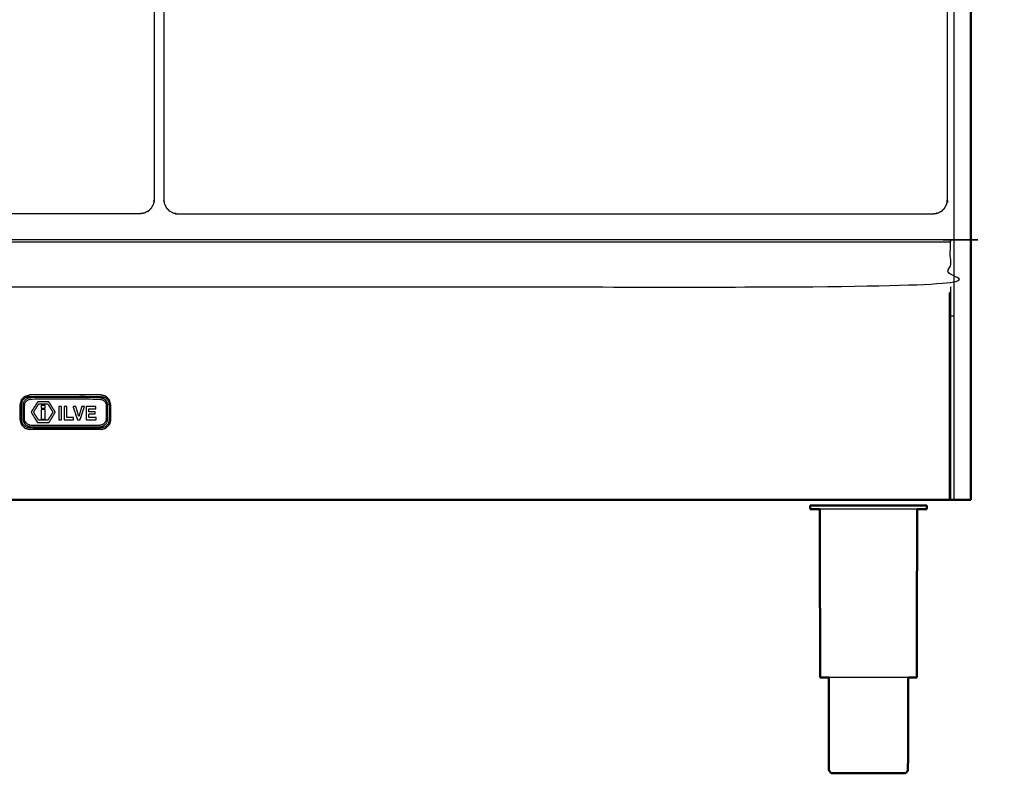
# Model space of a CAD drawing. Units: millimetres. Extents: x -3 to 195, y 0 to 190.
# Drawn here: x 48 to 102, y 0 to 42 of the extents above; entities that cross this region are included whole.
import ezdxf

# ---------------------------------------------------------------- set-up
doc = ezdxf.new("R2010")
doc.units = ezdxf.units.MM
doc.header["$MEASUREMENT"] = 0
doc.layers.add('PROIEZIONI 2D$Visible$Curves', color=7, linetype='Continuous', true_color=0x000000)
doc.layers.add('PROIEZIONI 2D$Visible$SceneSilhouetteCurves', color=7, linetype='Continuous', lineweight=50, true_color=0x000000)

msp = doc.modelspace()

# ---------------------------------------------------------------- linework, layer by layer
at = {"layer": 'PROIEZIONI 2D$Visible$Curves', "color": 18, "lineweight": -3, "true_color": 0x000000}
for points in [[(99.083, 15.061), (99.083, 50.985), (99.083, 86.91)], [(54.439, 30.868), (54.44, 30.868), (54.441, 30.868)], [(98.166, 30.868), (98.166, 30.868), (98.167, 30.868)], [(1.278, 29.29), (50.073, 29.29), (98.868, 29.29)], [(99.083, 25.187), (98.976, 25.187), (98.868, 25.187)], [(47.657, 20.574), (47.758, 20.676), (47.86, 20.778)], [(47.86, 20.778), (47.989, 20.812), (48.118, 20.847)], [(52.057, 20.847), (50.087, 20.847), (48.118, 20.847)], [(52.315, 20.778), (52.186, 20.812), (52.057, 20.847)], [(52.518, 20.574), (52.417, 20.676), (52.315, 20.778)], [(47.657, 20.574), (47.622, 20.445), (47.587, 20.317)], [(47.587, 20.317), (47.587, 19.897), (47.587, 19.477)], [(52.587, 20.317), (52.553, 20.445), (52.518, 20.574)], [(52.587, 19.477), (52.587, 19.897), (52.587, 20.317)], [(47.587, 19.477), (47.622, 19.348), (47.657, 19.219)], [(47.657, 19.219), (47.758, 19.117), (47.86, 19.016)], [(47.86, 19.016), (47.989, 18.981), (48.118, 18.947)], [(52.057, 18.947), (52.186, 18.981), (52.315, 19.016)], [(52.518, 19.219), (52.417, 19.117), (52.315, 19.016)], [(52.587, 19.477), (52.553, 19.348), (52.518, 19.219)], [(52.057, 18.947), (50.087, 18.947), (48.118, 18.947)]]:
    msp.add_open_spline(points, degree=2, dxfattribs=at)
at = {"layer": 'PROIEZIONI 2D$Visible$Curves', "color": 18, "true_color": 0x000000}
for points in [[(100.002, 86.91), (100.002, 50.985), (100.002, 15.061)], [(91.196, 14.759), (91.165, 14.759), (91.134, 14.759)], [(91.134, 14.551), (91.134, 14.655), (91.134, 14.759)], [(91.379, 14.759), (91.288, 14.759), (91.196, 14.759)], [(91.677, 14.759), (91.528, 14.759), (91.379, 14.759)], [(92.077, 14.759), (91.877, 14.759), (91.677, 14.759)], [(92.077, 14.759), (92.321, 14.759), (92.565, 14.759)], [(93.121, 14.759), (92.843, 14.759), (92.565, 14.759)], [(93.725, 14.759), (93.423, 14.759), (93.121, 14.759)], [(93.725, 14.759), (94.039, 14.759), (94.353, 14.759)], [(94.353, 14.759), (94.667, 14.759), (94.981, 14.759)], [(94.981, 14.759), (95.283, 14.759), (95.585, 14.759)], [(96.141, 14.759), (95.863, 14.759), (95.585, 14.759)], [(96.629, 14.759), (96.385, 14.759), (96.141, 14.759)], [(97.029, 14.759), (96.829, 14.759), (96.629, 14.759)], [(97.327, 14.759), (97.178, 14.759), (97.029, 14.759)], [(97.51, 14.759), (97.418, 14.759), (97.327, 14.759)], [(97.51, 14.759), (97.541, 14.759), (97.572, 14.759)], [(97.572, 14.551), (97.572, 14.655), (97.572, 14.759)], [(99.083, 15.061), (98.976, 15.061), (98.868, 15.061)], [(99.802, 15.061), (99.443, 15.061), (99.083, 15.061)], [(99.802, 15.061), (99.846, 15.061), (99.889, 15.061)], [(99.889, 15.061), (99.921, 15.061), (99.952, 15.061)], [(99.952, 15.061), (99.971, 15.061), (99.989, 15.061)], [(100.002, 15.061), (99.996, 15.061), (99.989, 15.061)], [(91.69, 5.272), (91.68, 9.912), (91.671, 14.551)], [(97.017, 5.272), (97.026, 9.912), (97.035, 14.551)], [(92.323, 0), (92.343, 0), (92.362, 0)], [(92.362, 0), (92.42, 0), (92.478, 0)], [(92.478, 0), (92.572, 0), (92.665, 0)], [(92.665, 0), (92.792, 0), (92.918, 0)], [(92.918, 0), (93.072, 0), (93.225, 0)], [(93.225, 0), (93.401, 0), (93.576, 0)], [(93.576, 0), (93.767, 0), (93.957, 0)], [(93.957, 0), (94.155, 0), (94.353, 0)], [(94.353, 0), (94.551, 0), (94.749, 0)], [(94.749, 0), (94.94, 0), (95.13, 0)], [(95.13, 0), (95.305, 0), (95.481, 0)], [(95.481, 0), (95.635, 0), (95.788, 0)], [(95.788, 0), (95.915, 0), (96.041, 0)], [(96.041, 0), (96.135, 0), (96.229, 0)], [(96.229, 0), (96.286, 0), (96.344, 0)], [(96.344, 0), (96.364, 0), (96.383, 0)]]:
    msp.add_open_spline(points, degree=2, dxfattribs=at)
at = {"layer": 'PROIEZIONI 2D$Visible$Curves', "color": 18, "lineweight": -3, "true_color": 0x000000}
for points, knots in [([(1.383, 31.616), (1.383, 31.617), (1.383, 31.617), (1.383, 37.638), (1.383, 43.659), (1.383, 52.905), (1.383, 62.151), (1.383, 66.596), (1.383, 71.042), (1.402, 71.164), (1.422, 71.285), (1.477, 71.395), (1.533, 71.505), (1.621, 71.592), (1.708, 71.679), (1.818, 71.735), (1.927, 71.791), (2.049, 71.81), (2.171, 71.83), (7.271, 71.83), (12.371, 71.83), (27.578, 71.83), (42.785, 71.83), (48.49, 71.83), (54.195, 71.83), (54.317, 71.81), (54.439, 71.791), (54.548, 71.735), (54.658, 71.679), (54.745, 71.592), (54.833, 71.505), (54.888, 71.395), (54.944, 71.285), (54.964, 71.164), (54.983, 71.042), (54.983, 66.596), (54.983, 62.151), (54.983, 52.905), (54.983, 43.659), (54.983, 37.638), (54.983, 31.617), (54.964, 31.496), (54.944, 31.374), (54.888, 31.264), (54.833, 31.154), (54.745, 31.067), (54.658, 30.98), (54.548, 30.924), (54.439, 30.868), (54.317, 30.849), (54.195, 30.83), (48.49, 30.83), (42.785, 30.83)], [23.994219, 23.994219, 23.994219, 24, 24, 25, 25, 26, 26, 27, 27, 28, 28, 29, 29, 30, 30, 31, 31, 32, 32, 33, 33, 34, 34, 35, 35, 36, 36, 37, 37, 38, 38, 39, 39, 40, 40, 41, 41, 42, 42, 43, 43, 44, 44, 45, 45, 46, 46, 47, 47, 48, 48, 49, 49, 49]), ([(89.072, 30.83), (76.51, 30.83), (63.948, 30.83), (60.123, 30.83), (56.298, 30.83), (56.176, 30.849), (56.054, 30.868), (55.944, 30.924), (55.835, 30.98), (55.747, 31.067), (55.66, 31.154), (55.604, 31.264), (55.548, 31.374), (55.529, 31.496), (55.51, 31.617), (55.51, 37.638), (55.51, 43.659), (55.51, 52.905), (55.51, 62.151), (55.51, 66.596), (55.51, 71.042), (55.529, 71.164), (55.548, 71.285), (55.604, 71.395), (55.66, 71.505), (55.747, 71.592), (55.835, 71.679), (55.944, 71.735), (56.054, 71.791), (56.176, 71.81), (56.298, 71.83), (60.123, 71.83), (63.948, 71.83), (76.51, 71.83), (89.072, 71.83), (93.497, 71.83), (97.922, 71.83), (98.044, 71.81), (98.166, 71.791), (98.275, 71.735), (98.385, 71.679), (98.472, 71.592), (98.559, 71.505), (98.615, 71.395), (98.671, 71.285), (98.691, 71.164), (98.71, 71.042), (98.71, 66.596), (98.71, 62.151), (98.71, 52.905), (98.71, 43.659), (98.71, 37.638), (98.71, 31.617), (98.691, 31.496), (98.671, 31.374), (98.615, 31.264), (98.559, 31.154), (98.472, 31.067), (98.385, 30.98), (98.275, 30.924), (98.166, 30.868), (98.044, 30.849), (97.922, 30.83), (93.497, 30.83), (89.072, 30.83)], [17, 17, 17, 18, 18, 19, 19, 20, 20, 21, 21, 22, 22, 23, 23, 24, 24, 25, 25, 26, 26, 27, 27, 28, 28, 29, 29, 30, 30, 31, 31, 32, 32, 33, 33, 34, 34, 35, 35, 36, 36, 37, 37, 38, 38, 39, 39, 40, 40, 41, 41, 42, 42, 43, 43, 44, 44, 45, 45, 46, 46, 47, 47, 48, 48, 49, 49, 49]), ([(54.659, 30.979), (54.659, 30.98), (54.659, 30.98), (54.746, 31.067), (54.833, 31.153), (54.833, 31.154), (54.833, 31.154)], [52.996571, 52.996571, 52.996571, 53, 53, 54, 54, 54.003429, 54.003429, 54.003429]), ([(55.548, 31.374), (55.548, 31.373), (55.548, 31.372), (55.604, 31.263), (55.66, 31.153), (55.747, 31.067), (55.833, 30.98), (55.834, 30.98), (55.834, 30.979)], [9.992085, 9.992085, 9.992085, 10, 10, 11, 11, 12, 12, 12.003067, 12.003067, 12.003067]), ([(98.386, 30.979), (98.386, 30.98), (98.386, 30.98), (98.473, 31.067), (98.56, 31.153), (98.56, 31.154), (98.56, 31.154)], [52.996933, 52.996933, 52.996933, 53, 53, 54, 54, 54.003429, 54.003429, 54.003429]), ([(98.671, 31.372), (98.671, 31.372), (98.671, 31.372), (98.672, 31.373), (98.672, 31.374)], [54.999999887, 54.999999887, 54.999999887, 55, 55, 55.007978873, 55.007978873, 55.007978873]), ([(1.278, 26.809), (1.278, 28.049), (1.278, 29.29), (1.278, 29.34), (1.278, 29.39), (50.073, 29.39), (98.868, 29.39), (98.868, 29.34), (98.868, 29.29), (98.868, 28.049), (98.868, 26.809), (50.073, 26.809), (1.278, 26.809)], [29, 29, 29, 30, 30, 31, 31, 32, 32, 33, 33, 34, 34, 35, 35, 35]), ([(98.868, 26.809), (98.868, 26.658), (98.868, 26.507), (98.868, 26.471), (98.868, 26.435), (98.868, 26.418), (98.868, 26.4), (98.868, 25.625), (98.868, 24.85), (98.868, 19.955), (98.868, 15.061)], [0.891553, 0.891553, 0.891553, 1, 1, 2, 2, 3, 3, 4, 4, 5, 5, 5]), ([(98.817, 15.061), (98.817, 19.956), (98.817, 24.851), (98.817, 25.654), (98.817, 26.457), (98.843, 26.482), (98.868, 26.507)], [0, 0, 0, 1, 1, 2, 2, 3, 3, 3]), ([(47.662, 19.487), (47.693, 19.372), (47.724, 19.258), (47.811, 19.171), (47.899, 19.083), (48.013, 19.052), (48.127, 19.022), (50.087, 19.022), (52.047, 19.022), (52.162, 19.052), (52.276, 19.083), (52.364, 19.171), (52.451, 19.258), (52.482, 19.372), (52.512, 19.487), (52.512, 19.897), (52.512, 20.307), (52.482, 20.421), (52.451, 20.535), (52.364, 20.623), (52.276, 20.71), (52.162, 20.741), (52.047, 20.772), (50.087, 20.772), (48.127, 20.772), (48.013, 20.741), (47.899, 20.71), (47.811, 20.623), (47.724, 20.535), (47.693, 20.421), (47.662, 20.307), (47.662, 19.897), (47.662, 19.487)], [0, 0, 0, 1, 1, 2, 2, 3, 3, 4, 4, 5, 5, 6, 6, 7, 7, 8, 8, 9, 9, 10, 10, 11, 11, 12, 12, 13, 13, 14, 14, 15, 15, 16, 16, 16]), ([(52.368, 20.479), (52.391, 20.428), (52.414, 20.378), (52.422, 20.32), (52.431, 20.263), (52.431, 19.898), (52.431, 19.533), (52.421, 19.477), (52.411, 19.421), (52.39, 19.369), (52.368, 19.317), (52.329, 19.269), (52.291, 19.22), (52.238, 19.184), (52.186, 19.149), (52.13, 19.127), (52.075, 19.106), (52.013, 19.098), (51.952, 19.091), (50.087, 19.091), (48.223, 19.091), (48.162, 19.1), (48.102, 19.108), (48.046, 19.128), (47.989, 19.149), (47.937, 19.184), (47.886, 19.218), (47.846, 19.268), (47.807, 19.317), (47.784, 19.368), (47.761, 19.419), (47.753, 19.476), (47.744, 19.533), (47.744, 19.898), (47.744, 20.263), (47.754, 20.319), (47.763, 20.375), (47.785, 20.427), (47.807, 20.479), (47.845, 20.528), (47.884, 20.576), (47.936, 20.612), (47.989, 20.648), (48.045, 20.669), (48.1, 20.691), (48.161, 20.698), (48.223, 20.706), (50.087, 20.706), (51.952, 20.706), (52.012, 20.697), (52.073, 20.688), (52.129, 20.668), (52.186, 20.648), (52.237, 20.613), (52.289, 20.578), (52.328, 20.529), (52.368, 20.479)], [16, 16, 16, 17, 17, 18, 18, 19, 19, 20, 20, 21, 21, 22, 22, 23, 23, 24, 24, 25, 25, 26, 26, 27, 27, 28, 28, 29, 29, 30, 30, 31, 31, 32, 32, 33, 33, 34, 34, 35, 35, 36, 36, 37, 37, 38, 38, 39, 39, 40, 40, 41, 41, 42, 42, 43, 43, 44, 44, 44]), ([(52.331, 20.351), (52.311, 20.395), (52.291, 20.438), (52.259, 20.479), (52.227, 20.52), (52.184, 20.548), (52.142, 20.577), (52.093, 20.594), (52.044, 20.612), (51.993, 20.619), (51.941, 20.627), (50.087, 20.627), (48.234, 20.627), (48.181, 20.62), (48.129, 20.614), (48.081, 20.595), (48.033, 20.577), (47.99, 20.548), (47.947, 20.518), (47.915, 20.478), (47.884, 20.438), (47.865, 20.394), (47.846, 20.349), (47.838, 20.301), (47.83, 20.253), (47.83, 19.898), (47.83, 19.544), (47.837, 19.495), (47.844, 19.445), (47.864, 19.402), (47.884, 19.358), (47.916, 19.317), (47.948, 19.277), (47.991, 19.248), (48.033, 19.22), (48.082, 19.202), (48.13, 19.185), (48.182, 19.177), (48.234, 19.17), (50.087, 19.17), (51.941, 19.17), (51.994, 19.176), (52.046, 19.183), (52.094, 19.201), (52.142, 19.22), (52.185, 19.249), (52.228, 19.278), (52.26, 19.318), (52.291, 19.358), (52.31, 19.403), (52.329, 19.447), (52.337, 19.496), (52.345, 19.544), (52.345, 19.898), (52.345, 20.253), (52.338, 20.302), (52.331, 20.351)], [16, 16, 16, 17, 17, 18, 18, 19, 19, 20, 20, 21, 21, 22, 22, 23, 23, 24, 24, 25, 25, 26, 26, 27, 27, 28, 28, 29, 29, 30, 30, 31, 31, 32, 32, 33, 33, 34, 34, 35, 35, 36, 36, 37, 37, 38, 38, 39, 39, 40, 40, 41, 41, 42, 42, 43, 43, 44, 44, 44]), ([(48.205, 19.895), (48.379, 20.179), (48.553, 20.463), (48.868, 20.463), (49.184, 20.463), (49.359, 20.181), (49.534, 19.898), (49.359, 19.616), (49.184, 19.334), (48.868, 19.335), (48.551, 19.336), (48.378, 19.616), (48.205, 19.895)], [-2, -2, -2, -1, -1, 0, 0, 1, 1, 2, 2, 3, 3, 4, 4, 4]), ([(48.62, 19.454), (48.868, 19.454), (49.117, 19.454), (49.258, 19.676), (49.4, 19.898), (49.258, 20.127), (49.117, 20.355), (48.868, 20.355), (48.62, 20.355), (48.478, 20.127), (48.337, 19.898), (48.478, 19.676), (48.62, 19.454)], [-2, -2, -2, -1, -1, 0, 0, 1, 1, 2, 2, 3, 3, 4, 4, 4]), ([(48.62, 20.355), (48.868, 20.355), (49.117, 20.355), (49.258, 20.127), (49.4, 19.898)], [7, 7, 7, 8, 8, 9, 9, 9]), ([(48.983, 20.127), (48.868, 20.127), (48.754, 20.127), (48.754, 20.201), (48.754, 20.275), (48.868, 20.275), (48.983, 20.275), (48.983, 20.201), (48.983, 20.127)], [-1, -1, -1, 0, 0, 1, 1, 2, 2, 3, 3, 3]), ([(49.73, 20.208), (49.806, 20.208), (49.881, 20.208), (49.881, 19.846), (49.881, 19.483), (49.806, 19.483), (49.73, 19.483), (49.73, 19.846), (49.73, 20.208)], [-1, -1, -1, 0, 0, 1, 1, 2, 2, 3, 3, 3]), ([(50.022, 19.483), (50.022, 19.846), (50.022, 20.208), (50.097, 20.208), (50.173, 20.208), (50.173, 19.911), (50.173, 19.614), (50.353, 19.614), (50.532, 19.614), (50.532, 19.548), (50.532, 19.483), (50.277, 19.483), (50.022, 19.483)], [-2, -2, -2, -1, -1, 0, 0, 1, 1, 2, 2, 3, 3, 4, 4, 4]), ([(50.987, 20.208), (51.065, 20.208), (51.144, 20.208), (51.082, 20.027), (51.02, 19.846), (50.958, 19.664), (50.897, 19.483), (50.861, 19.483), (50.825, 19.483), (50.789, 19.483), (50.754, 19.483), (50.692, 19.664), (50.631, 19.846), (50.57, 20.027), (50.509, 20.208), (50.59, 20.208), (50.67, 20.208), (50.749, 19.933), (50.828, 19.658), (50.907, 19.933), (50.987, 20.208)], [-4, -4, -4, -3, -3, -2, -2, -1, -1, 0, 0, 1, 1, 2, 2, 3, 3, 4, 4, 5, 5, 6, 6, 6]), ([(51.77, 20.208), (51.77, 20.144), (51.77, 20.08), (51.578, 20.08), (51.386, 20.08), (51.386, 20.003), (51.386, 19.926), (51.562, 19.926), (51.738, 19.926), (51.738, 19.863), (51.738, 19.8), (51.562, 19.8), (51.386, 19.8), (51.386, 19.707), (51.386, 19.614), (51.587, 19.614), (51.787, 19.614), (51.787, 19.548), (51.787, 19.483), (51.513, 19.483), (51.238, 19.483), (51.238, 19.642), (51.238, 19.8), (51.238, 19.863), (51.238, 19.926), (51.238, 20.067), (51.238, 20.208), (51.504, 20.208), (51.77, 20.208)], [-6, -6, -6, -5, -5, -4, -4, -3, -3, -2, -2, -1, -1, 0, 0, 1, 1, 2, 2, 3, 3, 4, 4, 5, 5, 6, 6, 7, 7, 8, 8, 8]), ([(48.205, 19.895), (48.378, 19.616), (48.551, 19.336), (48.868, 19.335), (49.184, 19.334)], [5, 5, 5, 6, 6, 7, 7, 7]), ([(48.754, 20.046), (48.868, 20.046), (48.983, 20.046), (48.983, 19.784), (48.983, 19.522), (48.868, 19.522), (48.754, 19.522), (48.754, 19.784), (48.754, 20.046)], [-1, -1, -1, 0, 0, 1, 1, 2, 2, 3, 3, 3]), ([(96.629, 14.551), (96.385, 14.551), (96.141, 14.551), (95.863, 14.551), (95.585, 14.551), (95.283, 14.551), (94.981, 14.551), (94.667, 14.551), (94.353, 14.551), (94.039, 14.551), (93.725, 14.551), (93.423, 14.551), (93.121, 14.551), (92.843, 14.551), (92.565, 14.551), (92.321, 14.551), (92.077, 14.551), (91.877, 14.551), (91.677, 14.551), (91.674, 14.551), (91.671, 14.551)], [50, 50, 50, 51, 51, 52, 52, 53, 53, 54, 54, 55, 55, 56, 56, 57, 57, 58, 58, 59, 59, 59.020791, 59.020791, 59.020791]), ([(97.036, 14.551), (97.032, 14.551), (97.029, 14.551), (96.829, 14.551), (96.629, 14.551)], [14.978773, 14.978773, 14.978773, 15, 15, 16, 16, 16]), ([(96.544, 5.272), (96.39, 5.272), (96.236, 5.272), (96.035, 5.272), (95.833, 5.272), (95.603, 5.272), (95.372, 5.272), (95.123, 5.272), (94.873, 5.272), (94.613, 5.272), (94.353, 5.272), (94.093, 5.272), (93.834, 5.272), (93.584, 5.272), (93.334, 5.272), (93.104, 5.272), (92.874, 5.272), (92.672, 5.272), (92.47, 5.272), (92.316, 5.272), (92.162, 5.272)], [-7.930407, -7.930407, -7.930407, -7, -7, -6, -6, -5, -5, -4, -4, -3, -3, -2, -2, -1, -1, 0, 0, 1, 1, 1.929295, 1.929295, 1.929295])]:
    msp.add_open_spline(points, degree=2, knots=knots, dxfattribs=at)
at = {"layer": 'PROIEZIONI 2D$Visible$Curves', "color": 18, "true_color": 0x000000}
for points, knots in [([(98.868, 15.061), (98.864, 15.061), (98.861, 15.061), (98.852, 15.061), (98.843, 15.061), (98.83, 15.061), (98.817, 15.061), (50.073, 15.061), (1.329, 15.061), (1.316, 15.061), (1.303, 15.061), (1.294, 15.061), (1.285, 15.061), (1.281, 15.061), (1.278, 15.061)], [5, 5, 5, 6, 6, 7, 7, 8, 8, 9, 9, 10, 10, 11, 11, 12, 12, 12]), ([(91.671, 14.551), (91.525, 14.551), (91.379, 14.551), (91.288, 14.551), (91.196, 14.551), (91.165, 14.551), (91.134, 14.551)], [59.020791, 59.020791, 59.020791, 60, 60, 61, 61, 62, 62, 62]), ([(97.572, 14.551), (97.541, 14.551), (97.51, 14.551), (97.418, 14.551), (97.327, 14.551), (97.181, 14.551), (97.036, 14.551)], [12, 12, 12, 13, 13, 14, 14, 14.978773, 14.978773, 14.978773]), ([(91.741, 5.272), (91.741, 5.272), (91.741, 5.272), (91.715, 5.272), (91.69, 5.272)], [3.999737, 3.999737, 3.999737, 4, 4, 5, 5, 5]), ([(92.162, 5.272), (92.151, 5.272), (92.139, 5.272), (92.016, 5.272), (91.893, 5.272), (91.817, 5.272), (91.741, 5.272)], [1.929295, 1.929295, 1.929295, 2, 2, 3, 3, 4, 4, 4]), ([(92.162, 5.272), (92.169, 2.726), (92.175, 0.18), (92.189, 0.15), (92.203, 0.12), (92.228, 0.085), (92.253, 0.05), (92.288, 0.025), (92.323, 0)], [-0.992651, -0.992651, -0.992651, 0, 0, 1, 1, 2, 2, 3, 3, 3]), ([(96.544, 5.274), (96.538, 2.727), (96.531, 0.18), (96.517, 0.15), (96.503, 0.12), (96.478, 0.085), (96.453, 0.05), (96.418, 0.025), (96.383, 0)], [-0.993059, -0.993059, -0.993059, 0, 0, 1, 1, 2, 2, 3, 3, 3]), ([(96.814, 5.272), (96.691, 5.272), (96.567, 5.272), (96.556, 5.272), (96.544, 5.272)], [-9, -9, -9, -8, -8, -7.930407, -7.930407, -7.930407]), ([(97.017, 5.272), (96.991, 5.272), (96.965, 5.272), (96.89, 5.272), (96.814, 5.272)], [3, 3, 3, 4, 4, 4.999259, 4.999259, 4.999259])]:
    msp.add_open_spline(points, degree=2, knots=knots, dxfattribs=at)
at = {"layer": 'PROIEZIONI 2D$Visible$SceneSilhouetteCurves', "color": 18, "true_color": 0x000000}
for points in [[(100.002, 86.91), (100.002, 50.985), (100.002, 15.061)], [(91.196, 14.759), (91.165, 14.759), (91.134, 14.759)], [(91.134, 14.551), (91.134, 14.655), (91.134, 14.759)], [(91.379, 14.759), (91.288, 14.759), (91.196, 14.759)], [(91.677, 14.759), (91.528, 14.759), (91.379, 14.759)], [(92.077, 14.759), (91.877, 14.759), (91.677, 14.759)], [(92.077, 14.759), (92.321, 14.759), (92.565, 14.759)], [(93.121, 14.759), (92.843, 14.759), (92.565, 14.759)], [(93.725, 14.759), (93.423, 14.759), (93.121, 14.759)], [(93.725, 14.759), (94.039, 14.759), (94.353, 14.759)], [(94.353, 14.759), (94.667, 14.759), (94.981, 14.759)], [(94.981, 14.759), (95.283, 14.759), (95.585, 14.759)], [(96.141, 14.759), (95.863, 14.759), (95.585, 14.759)], [(96.629, 14.759), (96.385, 14.759), (96.141, 14.759)], [(97.029, 14.759), (96.829, 14.759), (96.629, 14.759)], [(97.327, 14.759), (97.178, 14.759), (97.029, 14.759)], [(97.51, 14.759), (97.418, 14.759), (97.327, 14.759)], [(97.51, 14.759), (97.541, 14.759), (97.572, 14.759)], [(97.572, 14.551), (97.572, 14.655), (97.572, 14.759)], [(99.083, 15.061), (98.976, 15.061), (98.868, 15.061)], [(99.802, 15.061), (99.443, 15.061), (99.083, 15.061)], [(99.802, 15.061), (99.846, 15.061), (99.889, 15.061)], [(99.889, 15.061), (99.921, 15.061), (99.952, 15.061)], [(99.952, 15.061), (99.971, 15.061), (99.989, 15.061)], [(100.002, 15.061), (99.996, 15.061), (99.989, 15.061)], [(91.69, 5.272), (91.68, 9.912), (91.671, 14.551)], [(97.017, 5.272), (97.026, 9.912), (97.035, 14.551)], [(92.323, 0), (92.343, 0), (92.362, 0)], [(92.362, 0), (92.42, 0), (92.478, 0)], [(92.478, 0), (92.572, 0), (92.665, 0)], [(92.665, 0), (92.792, 0), (92.918, 0)], [(92.918, 0), (93.072, 0), (93.225, 0)], [(93.225, 0), (93.401, 0), (93.576, 0)], [(93.576, 0), (93.767, 0), (93.957, 0)], [(93.957, 0), (94.155, 0), (94.353, 0)], [(94.353, 0), (94.551, 0), (94.749, 0)], [(94.749, 0), (94.94, 0), (95.13, 0)], [(95.13, 0), (95.305, 0), (95.481, 0)], [(95.481, 0), (95.635, 0), (95.788, 0)], [(95.788, 0), (95.915, 0), (96.041, 0)], [(96.041, 0), (96.135, 0), (96.229, 0)], [(96.229, 0), (96.286, 0), (96.344, 0)], [(96.344, 0), (96.364, 0), (96.383, 0)]]:
    msp.add_open_spline(points, degree=2, dxfattribs=at)
for points, knots in [([(98.868, 15.061), (98.864, 15.061), (98.861, 15.061), (98.852, 15.061), (98.843, 15.061), (98.83, 15.061), (98.817, 15.061), (50.073, 15.061), (1.329, 15.061), (1.316, 15.061), (1.303, 15.061), (1.294, 15.061), (1.285, 15.061), (1.281, 15.061), (1.278, 15.061)], [5, 5, 5, 6, 6, 7, 7, 8, 8, 9, 9, 10, 10, 11, 11, 12, 12, 12]), ([(91.671, 14.551), (91.525, 14.551), (91.379, 14.551), (91.288, 14.551), (91.196, 14.551), (91.165, 14.551), (91.134, 14.551)], [59.020791, 59.020791, 59.020791, 60, 60, 61, 61, 62, 62, 62]), ([(97.572, 14.551), (97.541, 14.551), (97.51, 14.551), (97.418, 14.551), (97.327, 14.551), (97.181, 14.551), (97.036, 14.551)], [12, 12, 12, 13, 13, 14, 14, 14.978773, 14.978773, 14.978773]), ([(91.741, 5.272), (91.741, 5.272), (91.741, 5.272), (91.715, 5.272), (91.69, 5.272)], [3.999737, 3.999737, 3.999737, 4, 4, 5, 5, 5]), ([(92.162, 5.272), (92.151, 5.272), (92.139, 5.272), (92.016, 5.272), (91.893, 5.272), (91.817, 5.272), (91.741, 5.272)], [1.929295, 1.929295, 1.929295, 2, 2, 3, 3, 4, 4, 4]), ([(92.162, 5.272), (92.169, 2.726), (92.175, 0.18), (92.189, 0.15), (92.203, 0.12), (92.228, 0.085), (92.253, 0.05), (92.288, 0.025), (92.323, 0)], [-0.992651, -0.992651, -0.992651, 0, 0, 1, 1, 2, 2, 3, 3, 3]), ([(96.544, 5.274), (96.538, 2.727), (96.531, 0.18), (96.517, 0.15), (96.503, 0.12), (96.478, 0.085), (96.453, 0.05), (96.418, 0.025), (96.383, 0)], [-0.993059, -0.993059, -0.993059, 0, 0, 1, 1, 2, 2, 3, 3, 3]), ([(96.814, 5.272), (96.691, 5.272), (96.567, 5.272), (96.556, 5.272), (96.544, 5.272)], [-9, -9, -9, -8, -8, -7.930407, -7.930407, -7.930407]), ([(97.017, 5.272), (96.991, 5.272), (96.965, 5.272), (96.89, 5.272), (96.814, 5.272)], [3, 3, 3, 4, 4, 4.999259, 4.999259, 4.999259])]:
    msp.add_open_spline(points, degree=2, knots=knots, dxfattribs=at)

doc.saveas('drawing.dxf')
